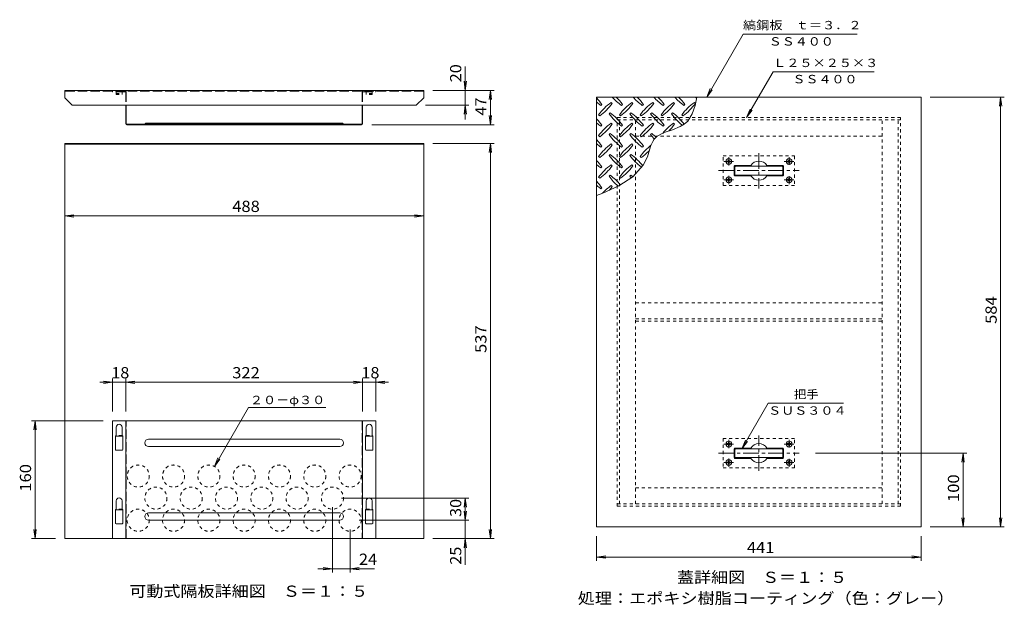
# Model space of a CAD drawing. Units: millimetres. Extents: x -3880 to 3838, y -2637 to 2652.
# Drawn here: x -1113 to 1564, y 1060 to 2652 of the extents above; entities that cross this region are included whole.
import ezdxf

# ---------------------------------------------------------------- set-up
doc = ezdxf.new("R2010")
doc.units = ezdxf.units.MM
doc.header["$LTSCALE"] = 10
for name, pattern in [('JWW_CENTER1', [6.773333, 4.233333, -0.846667, 0.846667, -0.846667]), ('JWW_DASHED1', [1.693333, 0.846667, -0.846667]), ('JWW_DASHED3', [3.386667, 2.54, -0.846667])]:
    doc.linetypes.add(name, pattern=pattern)
for name, color, linetype in [('0-2', 7, 'Continuous'), ('0-5', 7, 'Continuous'), ('0-7', 7, 'Continuous')]:
    doc.layers.add(name, color=color, linetype=linetype)
doc.styles.add('ＭＳ ゴシック', font='msgothic.ttc', dxfattribs={"height": 1})

msp = doc.modelspace()

# ---------------------------------------------------------------- linework, layer by layer
at = {"layer": '0-2', "color": 3, "linetype": 'Continuous', "lineweight": 9}
for p, q in [((455.5, 1273.6), (455.5, 2441.6)), ((455.5, 2441.6), (1337.5, 2441.6)), ((723.2, 2418.8), (728, 2441.6)), ((1337.5, 2441.6), (1337.5, 1273.6)), ((466.5, 2418.7), (469.4, 2421.5)), ((497.6, 2424.4), (494.8, 2427.2)), ((523.1, 2418.7), (525.9, 2421.5)), ((554.2, 2424.4), (551.4, 2427.2)), ((579.7, 2418.7), (582.5, 2421.5)), ((610.8, 2424.4), (608, 2427.2)), ((636.2, 2418.7), (639.1, 2421.5)), ((667.3, 2424.4), (664.5, 2427.2)), ((692.8, 2418.7), (695.6, 2421.5)), ((715.4, 2395.6), (723.2, 2418.8)), ((723.9, 2424.4), (721.1, 2427.2)), ((460.9, 2393.2), (463.7, 2390.4)), ((492, 2398.9), (489.2, 2396.1)), ((517.4, 2393.2), (520.3, 2390.4)), ((548.6, 2398.9), (545.7, 2396.1)), ((574, 2393.2), (576.8, 2390.4)), ((605.1, 2398.9), (602.3, 2396.1)), ((630.6, 2393.2), (633.4, 2390.4)), ((661.7, 2398.9), (658.9, 2396.1)), ((687.1, 2393.2), (690, 2390.4)), ((703.2, 2376.4), (715.4, 2395.6)), ((466.5, 2362.1), (469.4, 2365)), ((497.6, 2367.8), (494.8, 2370.6)), ((523.1, 2362.1), (525.9, 2365)), ((554.2, 2367.8), (551.4, 2370.6)), ((579.7, 2362.1), (582.5, 2365)), ((610.8, 2367.8), (608, 2370.6)), ((636.2, 2362.1), (639.1, 2365)), ((661.3, 2352.9), (682.7, 2361.3)), ((667.3, 2367.8), (664.5, 2370.6)), ((682.7, 2361.3), (693.5, 2367.6)), ((693.5, 2367.6), (703.2, 2376.4)), ((460.9, 2336.7), (463.7, 2333.8)), ((492, 2342.3), (489.2, 2339.5)), ((517.4, 2336.7), (520.3, 2333.8)), ((548.6, 2342.3), (545.7, 2339.5)), ((574, 2336.7), (576.8, 2333.8)), ((605.1, 2342.3), (602.3, 2339.5)), ((611.7, 2326.7), (620.2, 2334.9)), ((620.2, 2334.9), (639.4, 2345.1)), ((639.4, 2345.1), (661.3, 2352.9)), ((466.5, 2305.6), (469.4, 2308.4)), ((497.6, 2311.2), (494.8, 2314)), ((523.1, 2305.6), (525.9, 2308.4)), ((554.2, 2311.2), (551.4, 2314)), ((579.7, 2305.6), (582.5, 2308.4)), ((599.3, 2298.2), (603.1, 2310.2)), ((603.1, 2310.2), (608, 2321.1)), ((608, 2321.1), (611.7, 2326.7)), ((460.9, 2280.1), (463.7, 2277.3)), ((492, 2285.8), (489.2, 2282.9)), ((517.4, 2280.1), (520.3, 2277.3)), ((548.6, 2285.8), (545.7, 2282.9)), ((574, 2280.1), (576.8, 2277.3)), ((582.3, 2256.2), (593.5, 2278.9)), ((593.5, 2278.9), (595.7, 2285.9)), ((595.7, 2285.9), (599.3, 2298.2)), ((466.5, 2249), (469.4, 2251.8)), ((497.6, 2254.6), (494.8, 2257.5)), ((523.1, 2249), (525.9, 2251.8)), ((554.2, 2254.6), (551.4, 2257.5)), ((553.5, 2224.7), (582.3, 2256.2)), ((829.5, 2229.6), (829.5, 2253.6)), ((831.5, 2255.6), (874.6, 2255.6)), ((961.5, 2255.6), (918.4, 2255.6)), ((963.5, 2253.6), (963.5, 2229.6)), ((460.9, 2223.5), (463.7, 2220.7)), ((492, 2229.2), (489.2, 2226.4)), ((515.6, 2200.4), (553.5, 2224.7)), ((517.4, 2223.5), (520.3, 2220.7)), ((548.6, 2229.2), (545.7, 2226.4)), ((831.5, 2227.6), (874.6, 2227.6)), ((961.5, 2227.6), (918.4, 2227.6)), ((466.5, 2192.4), (469.4, 2195.3)), ((472.1, 2180.4), (515.6, 2200.4)), ((497.6, 2198.1), (494.8, 2200.9)), ((455.5, 2173.8), (472.1, 2180.4)), ((829.5, 1485.6), (829.5, 1461.6)), ((831.5, 1487.6), (874.6, 1487.6)), ((961.5, 1487.6), (918.4, 1487.6)), ((963.5, 1461.6), (963.5, 1485.6)), ((831.5, 1459.6), (874.6, 1459.6)), ((961.5, 1459.6), (918.4, 1459.6)), ((455.5, 1273.6), (1337.5, 1273.6))]:
    msp.add_line(p, q, dxfattribs=at)
at = {"layer": '0-2', "color": 2, "linetype": 'JWW_DASHED1', "lineweight": 9}
for p, q in [((511.5, 2385.6), (1281.5, 2385.6)), ((511.5, 1329.6), (511.5, 2385.6)), ((1281.5, 1329.6), (1281.5, 2385.6)), ((511.5, 2379.6), (1281.5, 2379.6)), ((517.5, 1335.6), (517.5, 2379.6)), ((561.5, 1335.6), (561.5, 2379.6)), ((1231.5, 1335.6), (1231.5, 2379.6)), ((1275.5, 1335.6), (1275.5, 2379.6)), ((561.5, 2335.6), (1231.5, 2335.6)), ((561.5, 1882.6), (1231.5, 1882.6)), ((561.5, 1838.6), (1231.5, 1838.6)), ((561.5, 1832.6), (1231.5, 1832.6)), ((561.5, 1379.6), (1231.5, 1379.6)), ((511.5, 1335.6), (1281.5, 1335.6)), ((511.5, 1329.6), (1281.5, 1329.6))]:
    msp.add_line(p, q, dxfattribs=at)
at = {"layer": '0-2', "color": 6, "linetype": 'JWW_DASHED1', "lineweight": 5}
for p, q in [((799.5, 2201.6), (799.5, 2281.6)), ((799.5, 2281.6), (993.5, 2281.6)), ((993.5, 2281.6), (993.5, 2201.6)), ((993.5, 2201.6), (799.5, 2201.6)), ((799.5, 1513.6), (799.5, 1433.6)), ((993.5, 1513.6), (799.5, 1513.6)), ((993.5, 1433.6), (993.5, 1513.6)), ((799.5, 1433.6), (993.5, 1433.6))]:
    msp.add_line(p, q, dxfattribs=at)
at = {"layer": '0-2', "color": 4, "linetype": 'JWW_CENTER1', "lineweight": 9}
for p, q in [((814.5, 2255.8), (814.5, 2278.3)), ((978.5, 2257.1), (978.5, 2278.3)), ((827.8, 2266.6), (801.4, 2266.6)), ((965.3, 2266.6), (991.6, 2266.6)), ((814.5, 2227.7), (814.5, 2205)), ((978.5, 2226.3), (978.5, 2205)), ((827.8, 2216.6), (801.4, 2216.6)), ((965.3, 2216.6), (991.6, 2216.6)), ((814.5, 1487.6), (814.5, 1510.3)), ((978.5, 1489), (978.5, 1510.3)), ((827.8, 1498.6), (801.4, 1498.6)), ((965.3, 1498.6), (991.6, 1498.6)), ((827.8, 1448.6), (801.4, 1448.6)), ((814.5, 1459.4), (814.5, 1437)), ((965.3, 1448.6), (991.6, 1448.6)), ((978.5, 1458.2), (978.5, 1437))]:
    msp.add_line(p, q, dxfattribs=at)
at = {"layer": '0-2', "color": 7, "linetype": 'JWW_CENTER1', "lineweight": 9}
for p, q in [((896.5, 2289.2), (896.5, 2193.4)), ((786.3, 2241.6), (1006.4, 2241.6)), ((896.5, 1426.1), (896.5, 1521.9)), ((786.3, 1473.6), (1006.4, 1473.6))]:
    msp.add_line(p, q, dxfattribs=at)
at = {"layer": '0-2', "color": 4, "linetype": 'Continuous', "lineweight": 9}
for p, q in [((809.7, 2267.6), (812, 2267.7)), ((809.7, 2267.6), (809.7, 2265.6)), ((809.7, 2265.6), (812, 2265.6)), ((812, 2267.7), (813, 2268.1)), ((812, 2265.6), (813, 2265.1)), ((813.5, 2269.1), (813, 2268.1)), ((813.5, 2264.1), (813, 2265.1)), ((813.5, 2271.4), (815.5, 2271.4)), ((813.5, 2271.4), (813.5, 2269.1)), ((813.5, 2261.8), (813.5, 2264.1)), ((813.5, 2261.8), (815.5, 2261.8)), ((815.5, 2271.4), (815.6, 2269.1)), ((815.5, 2261.8), (815.6, 2264.1)), ((815.6, 2269.1), (816, 2268.1)), ((815.6, 2264.1), (816, 2265.1)), ((817, 2267.7), (816, 2268.1)), ((817, 2265.6), (816, 2265.1)), ((819.3, 2267.6), (817, 2267.7)), ((819.3, 2265.6), (817, 2265.6)), ((819.3, 2267.6), (819.3, 2265.6)), ((973.7, 2267.6), (976, 2267.7)), ((973.7, 2267.6), (973.7, 2265.6)), ((973.7, 2265.6), (976, 2265.6)), ((976, 2267.7), (977, 2268.1)), ((976, 2265.6), (977, 2265.1)), ((977.5, 2269.1), (977, 2268.1)), ((977.5, 2264.1), (977, 2265.1)), ((977.5, 2271.4), (979.5, 2271.4)), ((977.5, 2271.4), (977.5, 2269.1)), ((977.5, 2261.8), (977.5, 2264.1)), ((977.5, 2261.8), (979.5, 2261.8)), ((979.5, 2271.4), (979.6, 2269.1)), ((979.5, 2261.8), (979.6, 2264.1)), ((979.6, 2269.1), (980, 2268.1)), ((979.6, 2264.1), (980, 2265.1)), ((981, 2267.7), (980, 2268.1)), ((981, 2265.6), (980, 2265.1)), ((983.3, 2267.6), (981, 2267.7)), ((983.3, 2265.6), (981, 2265.6)), ((983.3, 2267.6), (983.3, 2265.6)), ((809.7, 2217.6), (812, 2217.7)), ((809.7, 2217.6), (809.7, 2215.6)), ((809.7, 2215.6), (812, 2215.6)), ((812, 2217.7), (813, 2218.1)), ((812, 2215.6), (813, 2215.1)), ((813.5, 2219.1), (813, 2218.1)), ((813.5, 2214.1), (813, 2215.1)), ((813.5, 2221.4), (815.5, 2221.4)), ((813.5, 2221.4), (813.5, 2219.1)), ((813.5, 2211.8), (813.5, 2214.1)), ((813.5, 2211.8), (815.5, 2211.8)), ((815.5, 2221.4), (815.6, 2219.1)), ((815.5, 2211.8), (815.6, 2214.1)), ((815.6, 2219.1), (816, 2218.1)), ((815.6, 2214.1), (816, 2215.1)), ((817, 2217.7), (816, 2218.1)), ((817, 2215.6), (816, 2215.1)), ((819.3, 2217.6), (817, 2217.7)), ((819.3, 2215.6), (817, 2215.6)), ((819.3, 2217.6), (819.3, 2215.6)), ((973.7, 2217.6), (976, 2217.7)), ((973.7, 2217.6), (973.7, 2215.6)), ((973.7, 2215.6), (976, 2215.6)), ((976, 2217.7), (977, 2218.1)), ((976, 2215.6), (977, 2215.1)), ((977.5, 2219.1), (977, 2218.1)), ((977.5, 2214.1), (977, 2215.1)), ((977.5, 2221.4), (979.5, 2221.4)), ((977.5, 2221.4), (977.5, 2219.1)), ((977.5, 2211.8), (977.5, 2214.1)), ((977.5, 2211.8), (979.5, 2211.8)), ((979.5, 2221.4), (979.6, 2219.1)), ((979.5, 2211.8), (979.6, 2214.1)), ((979.6, 2219.1), (980, 2218.1)), ((979.6, 2214.1), (980, 2215.1)), ((981, 2217.7), (980, 2218.1)), ((981, 2215.6), (980, 2215.1)), ((983.3, 2217.6), (981, 2217.7)), ((983.3, 2215.6), (981, 2215.6)), ((983.3, 2217.6), (983.3, 2215.6)), ((809.7, 1499.6), (812, 1499.7)), ((809.7, 1497.6), (809.7, 1499.6)), ((812, 1499.7), (813, 1500.1)), ((813.5, 1501.1), (813, 1500.1)), ((813.5, 1503.4), (813.5, 1501.1)), ((813.5, 1503.4), (815.5, 1503.4)), ((815.5, 1503.4), (815.6, 1501.1)), ((815.6, 1501.1), (816, 1500.1)), ((817, 1499.7), (816, 1500.1)), ((819.3, 1499.6), (817, 1499.7)), ((819.3, 1497.6), (819.3, 1499.6)), ((973.7, 1499.6), (976, 1499.7)), ((973.7, 1497.6), (973.7, 1499.6)), ((976, 1499.7), (977, 1500.1)), ((977.5, 1501.1), (977, 1500.1)), ((977.5, 1503.4), (977.5, 1501.1)), ((977.5, 1503.4), (979.5, 1503.4)), ((979.5, 1503.4), (979.6, 1501.1)), ((979.6, 1501.1), (980, 1500.1)), ((981, 1499.7), (980, 1500.1)), ((983.3, 1499.6), (981, 1499.7)), ((983.3, 1497.6), (983.3, 1499.6)), ((809.7, 1497.6), (812, 1497.6)), ((812, 1497.6), (813, 1497.1)), ((813.5, 1496.1), (813, 1497.1)), ((813.5, 1493.8), (813.5, 1496.1)), ((813.5, 1493.8), (815.5, 1493.8)), ((815.5, 1493.8), (815.6, 1496.1)), ((815.6, 1496.1), (816, 1497.1)), ((817, 1497.6), (816, 1497.1)), ((819.3, 1497.6), (817, 1497.6)), ((973.7, 1497.6), (976, 1497.6)), ((976, 1497.6), (977, 1497.1)), ((977.5, 1496.1), (977, 1497.1)), ((977.5, 1493.8), (977.5, 1496.1)), ((977.5, 1493.8), (979.5, 1493.8)), ((979.5, 1493.8), (979.6, 1496.1)), ((979.6, 1496.1), (980, 1497.1)), ((981, 1497.6), (980, 1497.1)), ((983.3, 1497.6), (981, 1497.6)), ((809.7, 1449.6), (812, 1449.7)), ((809.7, 1447.6), (809.7, 1449.6)), ((809.7, 1447.6), (812, 1447.6)), ((812, 1449.7), (813, 1450.1)), ((812, 1447.6), (813, 1447.1)), ((813.5, 1451.1), (813, 1450.1)), ((813.5, 1446.1), (813, 1447.1)), ((813.5, 1453.4), (813.5, 1451.1)), ((813.5, 1453.4), (815.5, 1453.4)), ((813.5, 1443.8), (813.5, 1446.1)), ((815.5, 1453.4), (815.6, 1451.1)), ((815.5, 1443.8), (815.6, 1446.1)), ((815.6, 1451.1), (816, 1450.1)), ((815.6, 1446.1), (816, 1447.1)), ((817, 1449.7), (816, 1450.1)), ((817, 1447.6), (816, 1447.1)), ((819.3, 1449.6), (817, 1449.7)), ((819.3, 1447.6), (817, 1447.6)), ((819.3, 1447.6), (819.3, 1449.6)), ((973.7, 1449.6), (976, 1449.7)), ((973.7, 1447.6), (973.7, 1449.6)), ((973.7, 1447.6), (976, 1447.6)), ((976, 1449.7), (977, 1450.1)), ((976, 1447.6), (977, 1447.1)), ((977.5, 1451.1), (977, 1450.1)), ((977.5, 1446.1), (977, 1447.1)), ((977.5, 1453.4), (977.5, 1451.1)), ((977.5, 1453.4), (979.5, 1453.4)), ((977.5, 1443.8), (977.5, 1446.1)), ((979.5, 1453.4), (979.6, 1451.1)), ((979.5, 1443.8), (979.6, 1446.1)), ((979.6, 1451.1), (980, 1450.1)), ((979.6, 1446.1), (980, 1447.1)), ((981, 1449.7), (980, 1450.1)), ((981, 1447.6), (980, 1447.1)), ((983.3, 1449.6), (981, 1449.7)), ((983.3, 1447.6), (981, 1447.6)), ((983.3, 1447.6), (983.3, 1449.6)), ((813.5, 1443.8), (815.5, 1443.8)), ((977.5, 1443.8), (979.5, 1443.8))]:
    msp.add_line(p, q, dxfattribs=at)
at = {"layer": '0-2', "color": 7, "linetype": 'Continuous', "lineweight": 9}
for p, q in [((831.5, 2231.6), (831.5, 2251.6)), ((959.5, 2253.6), (833.5, 2253.6)), ((961.5, 2231.6), (961.5, 2251.6)), ((959.5, 2229.6), (833.5, 2229.6)), ((831.5, 1483.6), (831.5, 1463.6)), ((959.5, 1485.6), (833.5, 1485.6)), ((961.5, 1483.6), (961.5, 1463.6)), ((959.5, 1461.6), (833.5, 1461.6))]:
    msp.add_line(p, q, dxfattribs=at)
at = {"layer": '0-2', "color": 4, "linetype": 'Continuous', "lineweight": 9}
for centre in [(814.5, 2266.6), (978.5, 2266.6), (814.5, 2216.6), (978.5, 2216.6), (814.5, 1498.6), (978.5, 1498.6), (814.5, 1448.6), (978.5, 1448.6)]:
    msp.add_circle(centre, 7.8, dxfattribs=at)
at = {"layer": '0-2', "color": 3, "linetype": 'Continuous', "lineweight": 9}
for centre, radius, start, end in [((351.3, 2337.4), 145, 35.4727, 44.0249), ((607.2, 2536.8), 145, 221.0079, 234.5273), ((407.8, 2337.4), 145, 35.4727, 45.9751), ((663.8, 2536.8), 145, 221.0079, 234.5273), ((464.4, 2337.4), 145, 35.4727, 45.9751), ((720.4, 2536.8), 145, 221.0079, 234.5273), ((521, 2337.4), 145, 35.4727, 45.9751), ((777, 2536.8), 145, 221.0079, 234.5273), ((577.5, 2337.4), 145, 35.4727, 45.9751), ((833.5, 2536.8), 145, 221.0079, 222.8617), ((550.7, 2536.8), 145, 228.9921, 234.5273), ((579, 2309.1), 145, 125.4727, 144.5273), ((379.6, 2508.5), 145, 305.4726, 324.5273), ((635.5, 2309.1), 145, 125.4727, 144.5273), ((436.1, 2508.5), 145, 305.4726, 324.5273), ((692.1, 2309.1), 145, 125.4727, 144.5273), ((492.7, 2508.5), 145, 305.4727, 324.5273), ((748.7, 2309.1), 145, 125.4727, 144.5273), ((549.3, 2508.5), 145, 305.4727, 324.5273), ((805.2, 2309.1), 145, 125.4727, 144.5273), ((605.8, 2508.5), 145, 305.4726, 324.5273), ((607.2, 2480.2), 145, 215.4726, 234.5273), ((407.8, 2280.8), 145, 35.4727, 54.5273), ((663.8, 2480.2), 145, 215.4726, 234.5273), ((464.4, 2280.8), 145, 35.4727, 54.5273), ((720.4, 2480.2), 145, 215.4727, 234.5273), ((521, 2280.8), 145, 35.4727, 54.5273), ((777, 2480.2), 145, 215.4726, 232.6434), ((577.5, 2280.8), 145, 36.8228, 54.5273), ((351.3, 2280.8), 145, 35.4727, 44.0249), ((550.7, 2480.2), 145, 228.9921, 234.5273), ((579, 2252.5), 145, 125.4727, 144.5273), ((379.6, 2451.9), 145, 305.4726, 324.5273), ((635.5, 2252.5), 145, 125.4727, 144.5273), ((436.1, 2451.9), 145, 305.4726, 324.5273), ((692.1, 2252.5), 145, 125.4727, 144.5273), ((492.7, 2451.9), 145, 305.4727, 324.5273), ((748.7, 2252.5), 145, 125.4727, 141.4216), ((549.3, 2451.9), 145, 315.1045, 324.5273), ((607.2, 2423.6), 145, 215.4726, 234.5273), ((407.8, 2224.2), 145, 35.4727, 54.5273), ((663.8, 2423.6), 145, 215.4726, 234.5273), ((464.4, 2224.2), 145, 35.4727, 54.5273), ((720.4, 2423.6), 145, 215.4727, 221.7153), ((521, 2224.2), 145, 48.2251, 54.5273), ((351.3, 2224.2), 145, 35.4727, 44.0249), ((550.7, 2423.6), 145, 228.9921, 234.5273), ((579, 2196), 145, 125.4727, 144.5273), ((379.6, 2395.4), 145, 305.4726, 324.5273), ((635.5, 2196), 145, 125.4727, 144.5273), ((436.1, 2395.4), 145, 305.4726, 324.5273), ((692.1, 2196), 145, 127.8047, 144.5273), ((607.2, 2367.1), 145, 215.4726, 234.5273), ((407.8, 2167.7), 145, 35.4727, 54.5273), ((663.8, 2367.1), 145, 215.4726, 233.364), ((464.4, 2167.7), 145, 36.7256, 54.5273), ((492.7, 2395.4), 145, 305.4727, 317.0426), ((351.3, 2167.7), 145, 35.4727, 44.0249), ((550.7, 2367.1), 145, 228.9921, 234.5273), ((579, 2139.4), 145, 125.4727, 144.5273), ((379.6, 2338.8), 145, 305.4726, 324.5273), ((635.5, 2139.4), 145, 125.4727, 144.5273), ((436.1, 2338.8), 145, 305.4726, 324.5273), ((831.5, 2253.6), 2, 90, 180), ((896.5, 2241.6), 26, 32.5789, 147.4211), ((961.5, 2253.6), 2, 0, 90), ((607.2, 2310.5), 145, 215.4726, 229.916), ((407.8, 2111.1), 145, 39.3902, 54.5273), ((663.8, 2310.5), 145, 215.4726, 217.6971), ((464.4, 2111.1), 145, 51.8683, 54.5273), ((831.5, 2229.6), 2, 180, 270), ((896.5, 2241.6), 26, 212.5789, 327.4211), ((961.5, 2229.6), 2, 270, 0), ((351.3, 2111.1), 145, 35.4727, 44.0249), ((550.7, 2310.5), 145, 228.9921, 234.5273), ((579, 2082.8), 145, 125.4727, 137.7987), ((379.6, 2282.2), 145, 319.9237, 324.5273), ((896.5, 1473.6), 26, 32.5789, 147.4211), ((831.5, 1485.6), 2, 90, 180), ((961.5, 1485.6), 2, 0, 90), ((831.5, 1461.6), 2, 180, 270), ((896.5, 1473.6), 26, 212.5789, 327.4211), ((961.5, 1461.6), 2, 270, 0)]:
    msp.add_arc(centre, radius, start, end, dxfattribs=at)
at = {"layer": '0-2', "color": 7, "linetype": 'Continuous', "lineweight": 9}
for centre, start, end in [((833.5, 2251.6), 90, 180), ((959.5, 2251.6), 0, 90), ((833.5, 2231.6), 180, 270), ((959.5, 2231.6), 270, 0), ((833.5, 1483.6), 90, 180), ((959.5, 1483.6), 0, 90), ((833.5, 1463.6), 180, 270), ((959.5, 1463.6), 270, 0)]:
    msp.add_arc(centre, 2, start, end, dxfattribs=at)
at = {"layer": '0-5', "color": 4, "linetype": 'Continuous', "lineweight": 9}
for p, q in [((-990.8, 2459.6), (-14.8, 2459.6)), ((-990.8, 2459.6), (-990.8, 2439.6)), ((-970.8, 2419.6), (-990.8, 2439.6)), ((-34.8, 2419.6), (-14.8, 2439.6)), ((-14.8, 2439.6), (-14.8, 2459.6)), ((-970.8, 2419.6), (-34.8, 2419.6)), ((-990.8, 1241.6), (-990.8, 2315.6)), ((-990.8, 2315.6), (-14.8, 2315.6)), ((-990.8, 2313.2), (-14.8, 2313.2)), ((-14.8, 2315.6), (-14.8, 1241.6)), ((-850.8, 1520), (-850.8, 1544.4)), ((-834.8, 1520), (-834.8, 1544.4)), ((-170.8, 1520), (-170.8, 1544.4)), ((-154.8, 1520), (-154.8, 1544.4)), ((-834.8, 1520), (-850.8, 1520)), ((-170.8, 1520), (-154.8, 1520)), ((-850.8, 1320), (-850.8, 1344.4)), ((-834.8, 1320), (-834.8, 1344.4)), ((-170.8, 1320), (-170.8, 1344.4)), ((-154.8, 1320), (-154.8, 1344.4)), ((-834.8, 1320), (-850.8, 1320)), ((-170.8, 1320), (-154.8, 1320)), ((-14.8, 1241.6), (-990.8, 1241.6))]:
    msp.add_line(p, q, dxfattribs=at)
at = {"layer": '0-5', "color": 4, "linetype": 'JWW_DASHED3', "lineweight": 9}
msp.add_line((-14.8, 2457.2), (-990.8, 2457.2), dxfattribs=at)
at = {"layer": '0-5', "color": 3, "linetype": 'JWW_DASHED3', "lineweight": 9}
for p, q in [((-860.8, 2455.6), (-860.8, 2457.2)), ((-826.4, 2455.6), (-860.8, 2455.6)), ((-824.8, 2454), (-824.8, 2419.6)), ((-823.2, 2454), (-823.2, 2419.6)), ((-182.4, 2454), (-182.4, 2419.6)), ((-180.8, 2454), (-180.8, 2419.6)), ((-179.2, 2455.6), (-144.8, 2455.6)), ((-144.8, 2455.6), (-144.8, 2457.2)), ((-823.2, 1241.6), (-823.2, 1561.6)), ((-182.4, 1561.6), (-182.4, 1241.6))]:
    msp.add_line(p, q, dxfattribs=at)
at = {"layer": '0-5', "color": 4, "linetype": 'JWW_DASHED1', "lineweight": 9}
for p, q in [((-850.8, 2448.8), (-850.8, 2459.6)), ((-850.8, 2451.2), (-834.8, 2451.2)), ((-850.8, 2448.8), (-834.8, 2448.8)), ((-834.8, 2448.8), (-834.8, 2459.6)), ((-170.8, 2448.8), (-170.8, 2459.6)), ((-154.8, 2451.2), (-170.8, 2451.2)), ((-154.8, 2448.8), (-170.8, 2448.8)), ((-154.8, 2448.8), (-154.8, 2459.6)), ((-834.8, 1521.6), (-850.8, 1521.6)), ((-170.8, 1521.6), (-154.8, 1521.6)), ((-834.8, 1321.6), (-850.8, 1321.6)), ((-170.8, 1321.6), (-154.8, 1321.6))]:
    msp.add_line(p, q, dxfattribs=at)
at = {"layer": '0-5', "color": 3, "linetype": 'Continuous', "lineweight": 9}
for p, q in [((-824.8, 2369.4), (-824.8, 2419.6)), ((-823.2, 2369.4), (-823.2, 2419.6)), ((-182.4, 2369.4), (-182.4, 2419.6)), ((-180.8, 2369.4), (-180.8, 2419.6)), ((-184, 2367.8), (-821.6, 2367.8)), ((-821.6, 2366.2), (-184, 2366.2)), ((-772.8, 2367.8), (-769.8, 2370.8)), ((-235.8, 2370.8), (-769.8, 2370.8)), ((-232.8, 2367.8), (-235.8, 2370.8)), ((-860.8, 1241.6), (-860.8, 1561.6)), ((-144.8, 1561.6), (-860.8, 1561.6)), ((-824.8, 1241.6), (-824.8, 1561.6)), ((-180.8, 1561.6), (-180.8, 1241.6)), ((-144.8, 1561.6), (-144.8, 1241.6)), ((-852.8, 1519.6), (-852.8, 1483.6)), ((-832.8, 1519.6), (-832.8, 1483.6)), ((-242.8, 1511.6), (-762.8, 1511.6)), ((-172.8, 1519.6), (-172.8, 1483.6)), ((-152.8, 1519.6), (-152.8, 1483.6)), ((-834.8, 1481.6), (-850.8, 1481.6)), ((-242.8, 1491.6), (-762.8, 1491.6)), ((-170.8, 1481.6), (-154.8, 1481.6)), ((-852.8, 1319.6), (-852.8, 1283.6)), ((-832.8, 1319.6), (-832.8, 1283.6)), ((-172.8, 1319.6), (-172.8, 1283.6)), ((-152.8, 1319.6), (-152.8, 1283.6)), ((-242.8, 1311.6), (-762.8, 1311.6)), ((-242.8, 1291.6), (-762.8, 1291.6)), ((-834.8, 1281.6), (-850.8, 1281.6)), ((-170.8, 1281.6), (-154.8, 1281.6))]:
    msp.add_line(p, q, dxfattribs=at)
at = {"layer": '0-5', "color": 4, "linetype": 'JWW_DASHED1', "lineweight": 9}
for centre in [(-790.8, 1411.6), (-694.8, 1411.6), (-598.8, 1411.6), (-502.8, 1411.6), (-406.8, 1411.6), (-310.8, 1411.6), (-214.8, 1411.6), (-742.8, 1351.6), (-646.8, 1351.6), (-550.8, 1351.6), (-454.8, 1351.6), (-358.8, 1351.6), (-262.8, 1351.6), (-790.8, 1291.6), (-694.8, 1291.6), (-598.8, 1291.6), (-502.8, 1291.6), (-406.8, 1291.6), (-310.8, 1291.6), (-214.8, 1291.6)]:
    msp.add_circle(centre, 30, dxfattribs=at)
at = {"layer": '0-5', "color": 3, "linetype": 'JWW_DASHED3', "lineweight": 9}
for centre, radius, start, end in [((-826.4, 2454), 3.2, 0, 90), ((-826.4, 2454), 1.6, 0, 90), ((-179.2, 2454), 3.2, 90, 180), ((-179.2, 2454), 1.6, 90, 180)]:
    msp.add_arc(centre, radius, start, end, dxfattribs=at)
at = {"layer": '0-5', "color": 3, "linetype": 'Continuous', "lineweight": 9}
for centre, radius, start, end in [((-821.6, 2369.4), 3.2, 180, 270), ((-821.6, 2369.4), 1.6, 180, 270), ((-184, 2369.4), 1.6, 270, 0), ((-184, 2369.4), 3.2, 270, 0), ((-850.8, 1519.6), 2, 90, 180), ((-834.8, 1519.6), 2, 0, 90), ((-762.8, 1501.6), 10, 90, 270), ((-242.8, 1501.6), 10, 270, 90), ((-170.8, 1519.6), 2, 90, 180), ((-154.8, 1519.6), 2, 0, 90), ((-850.8, 1483.6), 2, 180, 270), ((-834.8, 1483.6), 2, 270, 0), ((-170.8, 1483.6), 2, 180, 270), ((-154.8, 1483.6), 2, 270, 0), ((-850.8, 1319.6), 2, 90, 180), ((-834.8, 1319.6), 2, 0, 90), ((-170.8, 1319.6), 2, 90, 180), ((-154.8, 1319.6), 2, 0, 90), ((-762.8, 1301.6), 10, 90, 270), ((-242.8, 1301.6), 10, 270, 90), ((-850.8, 1283.6), 2, 180, 270), ((-834.8, 1283.6), 2, 270, 0), ((-170.8, 1283.6), 2, 180, 270), ((-154.8, 1283.6), 2, 270, 0)]:
    msp.add_arc(centre, radius, start, end, dxfattribs=at)
at = {"layer": '0-5', "color": 4, "linetype": 'Continuous', "lineweight": 9}
for centre in [(-842.8, 1544.4), (-162.8, 1544.4), (-842.8, 1344.4), (-162.8, 1344.4)]:
    msp.add_arc(centre, 8, 0, 180, dxfattribs=at)
at = {"layer": '0-7', "color": 7, "linetype": 'Continuous', "lineweight": 9}
for p, q in [((754.7, 2441.6), (853.4, 2612.7)), ((853.4, 2612.7), (1163.4, 2612.7)), ((98.1, 2524.3), (98.1, 2381)), ((863.3, 2385.6), (935.2, 2510.2)), ((935.2, 2510.2), (1210.2, 2510.2)), ((98.1, 2459.6), (94.9, 2484.4)), ((98.1, 2459.6), (101.4, 2484.4)), ((754.7, 2441.6), (764.2, 2464.7)), ((10.2, 2459.6), (176.5, 2459.6)), ((166.5, 2459.6), (163.2, 2434.8)), ((166.5, 2366.2), (166.5, 2459.6)), ((166.5, 2459.6), (169.8, 2434.8)), ((754.7, 2441.6), (769.9, 2461.5)), ((1362.5, 2441.6), (1563.7, 2441.6)), ((1553.7, 2441.6), (1550.5, 2416.9)), ((1553.7, 1273.6), (1553.7, 2441.6)), ((1553.7, 2441.6), (1557, 2416.9)), ((-9.8, 2419.6), (108.1, 2419.6)), ((98.1, 2419.6), (94.9, 2394.8)), ((98.1, 2419.6), (101.4, 2394.8)), ((166.5, 2366.2), (163.2, 2391)), ((166.5, 2366.2), (169.8, 2391)), ((863.3, 2385.6), (872.9, 2408.7)), ((863.3, 2385.6), (878.5, 2405.5)), ((-155.8, 2366.2), (176.5, 2366.2)), ((10.2, 2315.6), (176.5, 2315.6)), ((166.5, 2315.6), (163.2, 2290.8)), ((166.5, 1241.6), (166.5, 2315.6)), ((166.5, 2315.6), (169.8, 2290.8)), ((-990.8, 2118.5), (-966, 2121.8)), ((-990.8, 2118.5), (-14.8, 2118.5)), ((-990.8, 2118.5), (-966, 2115.3)), ((-14.8, 2118.5), (-39.6, 2121.8)), ((-14.8, 2118.5), (-39.6, 2115.3)), ((-895.5, 1666.5), (-110.2, 1666.5)), ((-860.8, 1666.5), (-885.6, 1669.7)), ((-860.8, 1666.5), (-885.6, 1663.2)), ((-860.8, 1586.6), (-860.8, 1676.5)), ((-824.8, 1586.6), (-824.8, 1676.5)), ((-824.8, 1666.5), (-800, 1669.7)), ((-824.8, 1666.5), (-800, 1663.2)), ((-180.8, 1666.5), (-205.6, 1669.7)), ((-180.8, 1666.5), (-205.6, 1663.2)), ((-180.8, 1586.6), (-180.8, 1676.5)), ((-144.8, 1586.6), (-144.8, 1676.5)), ((-144.8, 1666.5), (-120, 1669.7)), ((-144.8, 1666.5), (-120, 1663.2)), ((850.1, 1485.6), (921.6, 1609.4)), ((921.6, 1609.4), (1126.6, 1609.4)), ((-583.8, 1437.6), (-491.4, 1597.7)), ((-491.4, 1597.7), (-280.9, 1597.7)), ((-885.8, 1561.6), (-1081.4, 1561.6)), ((-1071.4, 1561.6), (-1074.7, 1536.8)), ((-1071.4, 1241.6), (-1071.4, 1561.6)), ((-1071.4, 1561.6), (-1068.2, 1536.8)), ((850.1, 1485.6), (859.7, 1508.7)), ((850.1, 1485.6), (865.3, 1505.5)), ((1050.4, 1473.6), (1461.5, 1473.6)), ((1451.5, 1473.6), (1448.2, 1448.9)), ((1451.5, 1273.6), (1451.5, 1473.6)), ((1451.5, 1473.6), (1454.7, 1448.9)), ((-583.8, 1437.6), (-574.3, 1460.7)), ((-583.8, 1437.6), (-568.6, 1457.4)), ((-237.8, 1351.6), (108.1, 1351.6)), ((98.1, 1351.6), (94.9, 1326.8)), ((98.1, 1170.5), (98.1, 1351.6)), ((98.1, 1351.6), (101.4, 1326.8)), ((-262.8, 1326.6), (-262.8, 1149.6)), ((98.1, 1291.6), (94.9, 1316.4)), ((98.1, 1291.6), (101.4, 1316.4)), ((-189.8, 1291.6), (108.1, 1291.6)), ((1451.5, 1273.6), (1448.2, 1298.4)), ((1451.5, 1273.6), (1454.7, 1298.4)), ((1553.7, 1273.6), (1550.5, 1298.4)), ((1553.7, 1273.6), (1557, 1298.4)), ((-1071.4, 1241.6), (-1074.7, 1266.4)), ((-1071.4, 1241.6), (-1068.2, 1266.4)), ((-214.8, 1266.6), (-214.8, 1149.6)), ((166.5, 1241.6), (163.2, 1266.4)), ((166.5, 1241.6), (169.8, 1266.4)), ((1362.5, 1273.6), (1563.7, 1273.6)), ((-1015.8, 1241.6), (-1081.4, 1241.6)), ((10.2, 1241.6), (176.5, 1241.6)), ((98.1, 1241.6), (94.9, 1216.8)), ((98.1, 1241.6), (101.4, 1216.8)), ((455.5, 1248.6), (455.5, 1181.4)), ((1337.5, 1248.6), (1337.5, 1181.4)), ((455.5, 1191.4), (480.3, 1194.7)), ((455.5, 1191.4), (1337.5, 1191.4)), ((455.5, 1191.4), (480.3, 1188.2)), ((1337.5, 1191.4), (1312.7, 1194.7)), ((1337.5, 1191.4), (1312.7, 1188.2)), ((-302.6, 1159.6), (-148.1, 1159.6)), ((-262.8, 1159.6), (-287.6, 1162.8)), ((-262.8, 1159.6), (-287.6, 1156.3)), ((-214.8, 1159.6), (-190, 1162.8)), ((-214.8, 1159.6), (-190, 1156.3))]:
    msp.add_line(p, q, dxfattribs=at)

# ---------------------------------------------------------------- texts
at = {"layer": '0-7', "color": 7, "linetype": 'Continuous', "lineweight": 9, "style": 'ＭＳ ゴシック'}
for s, width, p in [('縞鋼板\u3000ｔ＝３．２', 1.148148, (853.4, 2625.6)), ('ＳＳ４００', 1.133333, (923.4, 2581.4)), ('Ｌ２５×２５×３', 1.145833, (935.2, 2523.1)), ('ＳＳ４００', 1.133333, (987.7, 2478.9)), ('把手', 1.083333, (991.6, 1622.3)), ('２０－φ３０', 1.138889, (-487.1, 1606.9)), ('ＳＵＳ３０４', 1.138889, (921.6, 1578.2))]:
    msp.add_text(s, height=22.86, dxfattribs=dict(at, width=width)).set_placement(p)
at = {"layer": '0-7', "color": 2, "linetype": 'Continuous', "lineweight": 9, "style": 'ＭＳ ゴシック'}
for s, width, p in [('20', 1.0625, (87.5, 2481.8)), ('47', 1.0625, (155.9, 2391.4)), ('584', 1.083333, (1543.1, 1825.1)), ('537', 1.083333, (155.9, 1746.1)), ('160', 1.083333, (-1082.1, 1369.1)), ('100', 1.083333, (1440.8, 1341.1)), ('30', 1.0625, (87.5, 1300.4)), ('25', 1.0625, (87.5, 1170.5))]:
    msp.add_text(s, height=30.48, rotation=90, dxfattribs=dict(at, width=width)).set_placement(p)
for s, width, p in [('488', 1.083333, (-535.3, 2129.2)), ('18', 1.0625, (-864.1, 1677.1)), ('322', 1.083333, (-535.3, 1677.1)), ('18', 1.0625, (-184.1, 1677.1)), ('441', 1.083333, (864, 1202.1)), ('24', 1.0625, (-190.6, 1170.2)), ('蓋詳細図\u3000Ｓ＝１：５', 1.1125, (674, 1121.1)), ('可動式隔板詳細図\u3000Ｓ＝１：５', 1.116071, (-815.3, 1083.4)), ('処理：エポキシ樹脂コーティング（色：グレー）', 1.119318, (404, 1064.3))]:
    msp.add_text(s, height=30.48, dxfattribs=dict(at, width=width)).set_placement(p)

doc.saveas('drawing.dxf')
